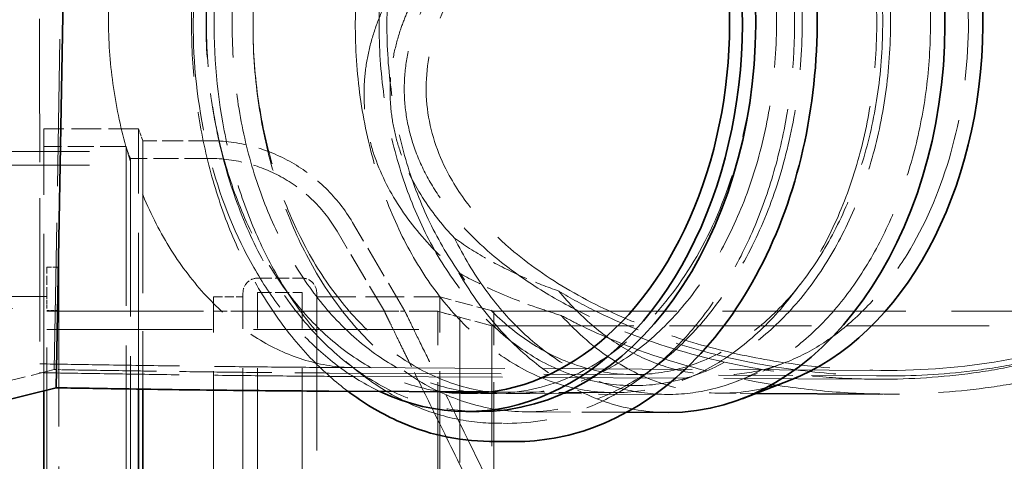
# Model space of a CAD drawing. Units: millimetres. Extents: x -24306 to -2839, y 2988 to 14236.
# Drawn here: x -13383 to -12715, y 12785 to 13084 of the extents above; entities that cross this region are included whole.
import ezdxf

# ---------------------------------------------------------------- set-up
doc = ezdxf.new("R2010")
doc.units = ezdxf.units.MM
doc.header["$LTSCALE"] = 50
doc.linetypes.add('DASHED', pattern=[0.2068, 0.1655, -0.0413])
doc.layers.add('Hidden (ISO)', color=1, linetype='DASHED', lineweight=18, true_color=0xff0000)
doc.layers.add('Visible (ISO)', color=7, linetype='Continuous', lineweight=35)

msp = doc.modelspace()

# ---------------------------------------------------------------- linework, layer by layer
at = {"layer": 'Hidden (ISO)', "ltscale": 12.036695}
msp.add_line((-13359.386, 12846.729), (-13351.089, 13322.057), dxfattribs=at)
at = {"layer": 'Hidden (ISO)', "ltscale": 12.866499}
msp.add_line((-13366.41, 12832.302), (-13366.41, 13009.962), dxfattribs=at)
at = {"layer": 'Hidden (ISO)', "ltscale": 2.441285}
msp.add_line((-13302.291, 13009.962), (-13366.41, 13009.962), dxfattribs=at)
at = {"layer": 'Hidden (ISO)', "ltscale": 12.822142}
msp.add_line((-13302.291, 12833.494), (-13302.291, 13009.962), dxfattribs=at)
at = {"layer": 'Hidden (ISO)', "ltscale": 0.324053}
for p, q in [((-13299.379, 13001.962), (-13302.291, 13009.962)), ((-13307.781, 12989.962), (-13310.693, 12997.962))]:
    msp.add_line(p, q, dxfattribs=at)
at = {"layer": 'Hidden (ISO)', "ltscale": 2.121356}
msp.add_line((-13310.693, 12997.962), (-13366.41, 12997.962), dxfattribs=at)
at = {"layer": 'Hidden (ISO)', "ltscale": 13.048374}
msp.add_line((-13310.693, 12997.962), (-13310.693, 10592.962), dxfattribs=at)
at = {"layer": 'Hidden (ISO)', "ltscale": 12.482222}
msp.add_line((-13299.379, 13001.962), (-13299.379, 12833.451), dxfattribs=at)
at = {"layer": 'Hidden (ISO)', "ltscale": 1.724204}
msp.add_line((-13254.092, 13001.962), (-13299.379, 13001.962), dxfattribs=at)
at = {"layer": 'Hidden (ISO)', "ltscale": 13.001851}
msp.add_line((-21568.761, 12993.762), (-13369.223, 12850.638), dxfattribs=at)
at = {"layer": 'Hidden (ISO)', "ltscale": 12.01368}
for p, q in [((-13931.8, 12994.662), (-13310.693, 12994.662)), ((-13931.8, 12985.462), (-13310.693, 12985.462))]:
    msp.add_line(p, q, dxfattribs=at)
at = {"layer": 'Hidden (ISO)', "ltscale": 13.001769}
msp.add_line((-21568.814, 12987.762), (-13369.327, 12844.639), dxfattribs=at)
at = {"layer": 'Hidden (ISO)', "ltscale": 12.961565}
msp.add_line((-13307.781, 12989.962), (-13307.781, 10600.962), dxfattribs=at)
at = {"layer": 'Hidden (ISO)', "ltscale": 2.044133}
msp.add_line((-13254.092, 12989.962), (-13307.781, 12989.962), dxfattribs=at)
at = {"layer": 'Hidden (ISO)', "ltscale": 2.667512}
msp.add_line((-13121.607, 12886.262), (-13157.195, 12946.611), dxfattribs=at)
at = {"layer": 'Hidden (ISO)', "ltscale": 2.398078}
msp.add_line((-13135.538, 12886.262), (-13167.532, 12940.516), dxfattribs=at)
at = {"layer": 'Hidden (ISO)', "ltscale": 12.246938}
msp.add_line((-13744.3, 12916.262), (-13364.4, 12916.262), dxfattribs=at)
at = {"layer": 'Hidden (ISO)', "ltscale": 0.484352}
msp.add_line((-13356.3, 12916.262), (-13364.4, 12916.262), dxfattribs=at)
at = {"layer": 'Hidden (ISO)', "ltscale": 0.76141}
msp.add_line((-13364.3, 12896.262), (-13364.3, 12916.262), dxfattribs=at)
at = {"layer": 'Hidden (ISO)', "ltscale": 13.076817}
msp.add_line((-13356.3, 12916.262), (-13356.3, 11023.262), dxfattribs=at)
at = {"layer": 'Hidden (ISO)', "ltscale": 1.142165}
msp.add_line((-13221.41, 12908.762), (-13191.41, 12908.762), dxfattribs=at)
at = {"layer": 'Hidden (ISO)', "ltscale": 12.912736}
for p, q in [((-13231.41, 12473.762), (-13231.41, 12898.762)), ((-13181.41, 12898.762), (-13181.41, 12473.762))]:
    msp.add_line(p, q, dxfattribs=at)
at = {"layer": 'Hidden (ISO)', "ltscale": 12.924889}
for p, q in [((-13221.61, 12473.562), (-13221.61, 12898.962)), ((-13191.21, 12473.562), (-13191.21, 12898.962))]:
    msp.add_line(p, q, dxfattribs=at)
at = {"layer": 'Hidden (ISO)', "ltscale": 1.157396}
msp.add_line((-13221.61, 12898.962), (-13191.21, 12898.962), dxfattribs=at)
at = {"layer": 'Hidden (ISO)', "ltscale": 11.279819}
for p, q in [((-13364.3, 12896.262), (-13714.2, 12896.262)), ((-13714.2, 12888.262), (-13364.3, 12888.262))]:
    msp.add_line(p, q, dxfattribs=at)
at = {"layer": 'Hidden (ISO)', "ltscale": 0.304504}
for p, q in [((-13364.3, 12888.262), (-13364.3, 12896.262)), ((-13356.3, 12886.762), (-13364.3, 12886.762))]:
    msp.add_line(p, q, dxfattribs=at)
at = {"layer": 'Hidden (ISO)', "ltscale": 12.748668}
for p, q in [((-13251.41, 12476.462), (-13251.41, 12896.062)), ((-13098.01, 12476.462), (-13098.01, 12896.062))]:
    msp.add_line(p, q, dxfattribs=at)
at = {"layer": 'Hidden (ISO)', "ltscale": 0.742372}
msp.add_line((-13251.41, 12896.062), (-13231.91, 12896.062), dxfattribs=at)
at = {"layer": 'Hidden (ISO)', "ltscale": 3.15636}
msp.add_line((-13180.91, 12896.062), (-13098.01, 12896.062), dxfattribs=at)
at = {"layer": 'Hidden (ISO)', "ltscale": 1.442623}
for p, q in [((-13061.41, 12886.255), (-13098.01, 12896.062)), ((-13062.7, 12876.455), (-13099.3, 12886.262))]:
    msp.add_line(p, q, dxfattribs=at)
at = {"layer": 'Hidden (ISO)', "ltscale": 12.883393}
msp.add_line((-13364.3, 11023.262), (-13364.3, 12888.262), dxfattribs=at)
at = {"layer": 'Hidden (ISO)', "ltscale": 12.814313}
msp.add_line((-13364.3, 12886.262), (-13099.3, 12886.262), dxfattribs=at)
at = {"layer": 'Hidden (ISO)', "ltscale": 1.13455}
msp.add_line((-13251.41, 12886.262), (-13221.61, 12886.262), dxfattribs=at)
at = {"layer": 'Hidden (ISO)', "ltscale": 3.499413}
msp.add_line((-13191.21, 12886.262), (-13099.3, 12886.262), dxfattribs=at)
at = {"layer": 'Hidden (ISO)', "ltscale": 0.530332}
msp.add_line((-13135.538, 12886.262), (-13121.607, 12886.262), dxfattribs=at)
at = {"layer": 'Hidden (ISO)', "ltscale": 12.153163}
msp.add_line((-13099.3, 12486.262), (-13099.3, 12886.262), dxfattribs=at)
msp.add_line((-13099.3, 12486.262), (-13099.3, 12886.262), dxfattribs=at)
at = {"layer": 'Hidden (ISO)', "ltscale": 0.59118}
msp.add_line((-13084.3, 12882.242), (-13099.3, 12886.262), dxfattribs=at)
at = {"layer": 'Hidden (ISO)', "ltscale": 12.152741}
msp.add_line((-13061.41, 12486.269), (-13061.41, 12886.255), dxfattribs=at)
at = {"layer": 'Hidden (ISO)', "ltscale": 15.00354}
msp.add_line((-13061.41, 12886.255), (-12596, 12886.255), dxfattribs=at)
at = {"layer": 'Hidden (ISO)', "ltscale": 11.908931}
msp.add_line((-13084.3, 12882.242), (-13084.3, 12490.281), dxfattribs=at)
at = {"layer": 'Hidden (ISO)', "ltscale": 13.539652}
msp.add_line((-13364.3, 12873.962), (-13084.3, 12873.962), dxfattribs=at)
at = {"layer": 'Hidden (ISO)', "ltscale": 14.446546}
msp.add_line((-13062.7, 12496.069), (-13062.7, 12876.455), dxfattribs=at)
at = {"layer": 'Hidden (ISO)', "ltscale": 11.646519}
msp.add_line((-13062.7, 12876.455), (-12581, 12876.455), dxfattribs=at)
at = {"layer": 'Hidden (ISO)', "ltscale": 1.956496}
for p, q in [((-12863.854, 12851.48), (-12896.501, 12838.835)), ((-13359.386, 12846.729), (-13409.247, 12834.298))]:
    msp.add_line(p, q, dxfattribs=at)
at = {"layer": 'Hidden (ISO)', "ltscale": 0.251934}
msp.add_line((-13359.386, 12846.729), (-13352.768, 12846.614), dxfattribs=at)
at = {"layer": 'Hidden (ISO)', "ltscale": 14.093163}
msp.add_line((-13173.086, 12844.394), (-12966.99, 12843.325), dxfattribs=at)
at = {"layer": 'Hidden (ISO)'}
msp.add_line((-13155.46, 12848.039), (-13155.46, 12848.039), dxfattribs=at)
at = {"layer": 'Hidden (ISO)', "ltscale": 12.274596}
msp.add_line((-13155.46, 12848.039), (-12796.456, 12846.178), dxfattribs=at)
at = {"layer": 'Hidden (ISO)', "ltscale": 0.709436}
msp.add_line((-12920.54, 12844.57), (-12932.379, 12839.985), dxfattribs=at)
at = {"layer": 'Hidden (ISO)', "ltscale": 12.093926}
msp.add_line((-13155.49, 12842.039), (-12801.77, 12840.205), dxfattribs=at)
at = {"layer": 'Hidden (ISO)', "ltscale": 6.080121}
msp.add_line((-12908.925, 12843.024), (-12796.001, 12842.439), dxfattribs=at)
at = {"layer": 'Hidden (ISO)', "ltscale": 0.951788}
msp.add_line((-13080.265, 12830.613), (-13062.586, 12830.521), dxfattribs=at)
at = {"layer": 'Hidden (ISO)', "ltscale": 4.557861}
msp.add_line((-13064.434, 12831.53), (-12979.782, 12831.092), dxfattribs=at)
at = {"layer": 'Hidden (ISO)', "ltscale": 5.618419}
msp.add_line((-13048.443, 12830.448), (-12944.094, 12829.907), dxfattribs=at)
at = {"layer": 'Hidden (ISO)', "ltscale": 1.29854}
msp.add_line((-12907.844, 12830.719), (-12883.725, 12830.594), dxfattribs=at)
at = {"layer": 'Hidden (ISO)', "ltscale": 0.327123}
msp.add_line((-12800.378, 12830.161), (-12794.301, 12830.13), dxfattribs=at)
at = {"layer": 'Hidden (ISO)', "ltscale": 3.688036}
msp.add_line((-13039.809, 12818.103), (-12971.312, 12817.747), dxfattribs=at)
at = {"layer": 'Hidden (ISO)', "ltscale": 0.380655}
msp.add_line((-13059.155, 12810.303), (-13052.084, 12810.266), dxfattribs=at)
at = {"layer": 'Hidden (ISO)', "ltscale": 4.445734}
msp.add_arc((-13254.092, 12889.472), 112.49, 30.527581, 90, dxfattribs=at)
at = {"layer": 'Hidden (ISO)', "ltscale": 3.97147}
msp.add_arc((-13254.092, 12889.472), 100.49, 30.527581, 90, dxfattribs=at)
at = {"layer": 'Hidden (ISO)', "ltscale": 0.597989}
for centre, start, end in [((-13221.41, 12898.762), 90, 180), ((-13191.41, 12898.762), 0, 90)]:
    msp.add_arc(centre, 10, start, end, dxfattribs=at)
at = {"layer": 'Hidden (ISO)', "ltscale": 0.029804}
for centre, start, end in [((-13231.91, 12896.562), 270, 0), ((-13180.91, 12896.562), 180, 270)]:
    msp.add_arc(centre, 0.5, start, end, dxfattribs=at)
at = {"layer": 'Hidden (ISO)', "ltscale": 13.333033}
msp.add_ellipse((-13069.983, 13081.563), major_axis=(-1.365, -263.296), ratio=0.7070536, start_param=3.1415927, end_param=6.2831853, dxfattribs=at)
msp.add_ellipse((-13038.444, 13081.399), major_axis=(1.365, 263.296), ratio=0.7070536, dxfattribs=at)
at = {"layer": 'Hidden (ISO)', "ltscale": 13.680712}
msp.add_ellipse((-12942.793, 13080.903), major_axis=(1.301, 250.997), ratio=0.7070536, start_param=2.1900009, end_param=7.8257999, dxfattribs=at)
at = {"layer": 'Hidden (ISO)', "ltscale": 12.748384}
msp.add_ellipse((-13078.964, 13081.609), major_axis=(-1.365, -263.296), ratio=0.7070536, start_param=3.460791, end_param=5.9639869, dxfattribs=at)
at = {"layer": 'Hidden (ISO)', "ltscale": 11.987656}
for centre in [(-13078.964, 13081.609), (-13061.285, 13081.518)]:
    msp.add_ellipse(centre, major_axis=(-1.301, -250.997), ratio=0.7070536, start_param=3.2308867, end_param=6.1938913, dxfattribs=at)
at = {"layer": 'Hidden (ISO)', "ltscale": 12.710183}
msp.add_ellipse((-13047.142, 13081.444), major_axis=(1.301, 250.997), ratio=0.7070536, dxfattribs=at)
at = {"layer": 'Hidden (ISO)', "ltscale": 12.659545}
msp.add_ellipse((-12978.486, 13081.088), major_axis=(1.296, 249.997), ratio=0.7070536, dxfattribs=at)
at = {"layer": 'Hidden (ISO)', "ltscale": 13.113377}
msp.add_ellipse((-13061.285, 13081.518), major_axis=(1.301, 250.997), ratio=0.7070536, start_param=3.0917637, end_param=6.3330142, dxfattribs=at)
at = {"layer": 'Hidden (ISO)', "ltscale": 13.543978}
msp.add_ellipse((-12965.757, 13081.022), major_axis=(-1.271, -245.174), ratio=0.7070536, dxfattribs=at)
at = {"layer": 'Hidden (ISO)', "ltscale": 13.13094}
msp.add_ellipse((-12965.757, 13081.022), major_axis=(-1.232, -237.697), ratio=0.7070536, dxfattribs=at)
at = {"layer": 'Hidden (ISO)', "ltscale": 13.237731}
msp.add_ellipse((-12907.693, 13080.721), major_axis=(1.232, 237.697), ratio=0.7070536, start_param=2.4382495, end_param=7.6208464, dxfattribs=at)
at = {"layer": 'Hidden (ISO)', "ltscale": 11.110342}
msp.add_ellipse((-12941.648, 13080.897), major_axis=(-1.365, -263.296), ratio=0.7070536, start_param=5.4105614, end_param=6.2831853, dxfattribs=at)
at = {"layer": 'Hidden (ISO)', "ltscale": 11.232059}
msp.add_ellipse((-12906.547, 13080.715), major_axis=(-1.296, -249.997), ratio=0.7070536, start_param=5.6252912, end_param=6.5544072, dxfattribs=at)
at = {"layer": 'Hidden (ISO)', "ltscale": 0.002113}
msp.add_ellipse((-13157.208, 13082.015), major_axis=(4.678, -239.954), ratio=0.7068832, start_param=6.2657406, end_param=6.2659828, dxfattribs=at)
at = {"layer": 'Hidden (ISO)', "ltscale": 13.691833}
for points, knots in [([(-13059.155, 12810.303), (-13079.612, 12810.409), (-13100.034, 12815.107), (-13138.844, 12833.192), (-13157.207, 12846.643), (-13190.106, 12881.017), (-13204.595, 12902.02), (-13228.148, 12949.414), (-13237.187, 12975.821), (-13248.884, 13031.316), (-13251.537, 13060.397), (-13250.197, 13118.297), (-13246.205, 13147.106), (-13231.958, 13201.563), (-13221.705, 13227.201), (-13195.929, 13272.697), (-13180.412, 13292.552), (-13145.672, 13324.357), (-13126.468, 13336.339), (-13090.068, 13349.762), (-13073.2, 13352.783), (-13056.343, 13352.696)], [4.0516104, 4.0516104, 4.0516104, 4.0516104, 4.3658692, 4.3658692, 4.682933, 4.682933, 5.0036554, 5.0036554, 5.3256613, 5.3256613, 5.6477959, 5.6477959, 5.9699004, 5.9699004, 6.2920392, 6.2920392, 6.6139589, 6.6139589, 6.9342498, 6.9342498, 7.1932031, 7.1932031, 7.1932031, 7.1932031]), ([(-13049.271, 13352.659), (-13028.815, 13352.553), (-13008.392, 13347.855), (-12969.582, 13329.77), (-12951.219, 13316.319), (-12918.321, 13281.944), (-12903.832, 13260.941), (-12880.279, 13213.547), (-12871.24, 13187.141), (-12859.543, 13131.646), (-12856.889, 13102.565), (-12858.229, 13044.665), (-12862.222, 13015.855), (-12876.469, 12961.399), (-12886.721, 12935.761), (-12912.498, 12890.265), (-12928.015, 12870.41), (-12962.755, 12838.605), (-12981.959, 12826.622), (-13018.358, 12813.2), (-13035.227, 12810.179), (-13052.084, 12810.266)], [0.9100178, 0.9100178, 0.9100178, 0.9100178, 1.2242766, 1.2242766, 1.5413404, 1.5413404, 1.8620627, 1.8620627, 2.1840686, 2.1840686, 2.5062032, 2.5062032, 2.8283077, 2.8283077, 3.1504466, 3.1504466, 3.4723662, 3.4723662, 3.7926572, 3.7926572, 4.0516104, 4.0516104, 4.0516104, 4.0516104])]:
    msp.add_open_spline(points, degree=3, knots=knots, dxfattribs=at)
at = {"layer": 'Hidden (ISO)', "ltscale": 11.816809}
msp.add_open_spline([(-13160.306, 12832.028), (-13168.616, 12838.286), (-13176.587, 12845.34), (-13201.655, 12871.108), (-13216.953, 12892.973), (-13241.894, 12942.389), (-13251.488, 12969.981), (-13263.962, 13027.999), (-13266.834, 13058.418), (-13265.582, 13119.018), (-13261.459, 13149.188), (-13246.595, 13206.273), (-13235.856, 13233.18), (-13208.752, 13280.977), (-13192.396, 13301.872), (-13168.705, 13323.46), (-13163.282, 13327.917), (-13157.713, 13332.021)], degree=3, knots=[4.5364361, 4.5364361, 4.5364361, 4.5364361, 4.6751698, 4.6751698, 4.9963687, 4.9963687, 5.3201823, 5.3201823, 5.6442937, 5.6442937, 5.9683519, 5.9683519, 6.2924681, 6.2924681, 6.6161275, 6.6161275, 6.7083774, 6.7083774, 6.7083774, 6.7083774], dxfattribs=at)
at = {"layer": 'Hidden (ISO)', "ltscale": 12.780868}
msp.add_open_spline([(-13015.654, 12883.458), (-13011.544, 12881.243), (-13007.377, 12879.101), (-12990.286, 12870.709), (-12976.928, 12865.045), (-12935.776, 12849.95), (-12906.987, 12842.453), (-12863.524, 12835.01), (-12848.989, 12833.164), (-12820.122, 12830.72), (-12805.789, 12830.123), (-12771.203, 12830.123), (-12749.804, 12831.401), (-12717.472, 12835.705), (-12706.655, 12837.535), (-12685.12, 12842.024), (-12674.402, 12844.683), (-12653.24, 12850.841), (-12642.788, 12854.341), (-12622.311, 12862.158), (-12612.285, 12866.475), (-12592.809, 12875.86), (-12583.358, 12880.928), (-12565.16, 12891.709), (-12556.412, 12897.421), (-12540.703, 12908.639), (-12533.387, 12914.281), (-12519.033, 12926.28), (-12511.996, 12932.637), (-12498.35, 12945.986), (-12491.741, 12952.979), (-12479.072, 12967.492), (-12473.012, 12975.011), (-12461.532, 12990.441), (-12456.107, 12998.359), (-12445.952, 13014.446), (-12441.222, 13022.617), (-12432.495, 13039.047), (-12428.496, 13047.309), (-12421.242, 13063.754), (-12417.987, 13071.939), (-12412.384, 13087.569), (-12409.894, 13095.304), (-12405.461, 13110.946), (-12403.516, 13118.854), (-12400.243, 13134.688), (-12398.914, 13142.615), (-12396.924, 13158.341), (-12396.262, 13166.14), (-12395.334, 13189.143), (-12396.124, 13203.962), (-12400.751, 13231.681), (-12404.584, 13244.582), (-12412.535, 13261.519), (-12415.512, 13266.863), (-12422.52, 13277.182), (-12426.553, 13282.158), (-12435.638, 13291.414), (-12440.699, 13295.698), (-12451.636, 13303.374), (-12457.515, 13306.765), (-12467.21, 13311.427), (-12471.039, 13313.068), (-12479.056, 13316.11), (-12483.243, 13317.511), (-12496.252, 13321.326), (-12505.527, 13323.348), (-12524.635, 13326.399), (-12534.481, 13327.435), (-12554.041, 13328.725), (-12563.754, 13328.983), (-12587.696, 13328.983), (-12602.456, 13328.353), (-12632.122, 13326.158), (-12647.027, 13324.587), (-12676.902, 13320.666), (-12691.868, 13318.313), (-12721.743, 13312.915), (-12736.651, 13309.868), (-12781.082, 13299.775), (-12810.283, 13291.779), (-12866.484, 13273.646), (-12893.48, 13263.5), (-12939.991, 13243.244), (-12961.791, 13232.602), (-13004.149, 13208.475), (-13024.711, 13194.996), (-13052.977, 13172.529), (-13061.955, 13164.677), (-13072.292, 13154.53), (-13074.197, 13152.609), (-13076.07, 13150.666)], degree=3, knots=[11.2889972, 11.2889972, 11.2889972, 11.2889972, 12.6735971, 12.6735971, 16.8981295, 16.8981295, 25.3471943, 25.3471943, 29.5717266, 29.5717266, 33.796259, 33.796259, 39.9476718, 39.9476718, 43.0233782, 43.0233782, 46.0990846, 46.0990846, 49.174791, 49.174791, 52.2504974, 52.2504974, 55.3262038, 55.3262038, 58.4019102, 58.4019102, 61.1175076, 61.1175076, 63.8331051, 63.8331051, 66.5487025, 66.5487025, 69.2643, 69.2643, 71.9798975, 71.9798975, 74.6954949, 74.6954949, 77.4110924, 77.4110924, 80.1266898, 80.1266898, 82.676153, 82.676153, 85.2256162, 85.2256162, 87.7750795, 87.7750795, 90.3245427, 90.3245427, 95.4234691, 95.4234691, 100.5223955, 100.5223955, 102.8496539, 102.8496539, 105.1769124, 105.1769124, 107.5041708, 107.5041708, 109.8314293, 109.8314293, 111.2232381, 111.2232381, 112.6150468, 112.6150468, 115.3986643, 115.3986643, 118.1822818, 118.1822818, 120.9658993, 120.9658993, 125.3649983, 125.3649983, 129.7640973, 129.7640973, 134.1631963, 134.1631963, 138.5622952, 138.5622952, 147.3604932, 147.3604932, 156.1586912, 156.1586912, 163.6115538, 163.6115538, 171.0644164, 171.0644164, 174.7908477, 174.7908477, 175.6495681, 175.6495681, 175.6495681, 175.6495681], dxfattribs=at)
at = {"layer": 'Hidden (ISO)', "ltscale": 12.654569}
msp.add_open_spline([(-12799.28, 12840.199), (-12810.636, 12840.199), (-12822.224, 12840.603), (-12845.656, 12842.28), (-12857.5, 12843.552), (-12893.109, 12848.716), (-12916.951, 12853.961), (-12963.237, 12868.139), (-12985.678, 12877.058), (-13017.131, 12893.278), (-13027.246, 12899.158), (-13046.53, 12911.923), (-13055.7, 12918.807), (-13069.804, 12931.05), (-13075.366, 12936.333), (-13086.002, 12947.718), (-13091.075, 12953.821), (-13100.27, 12966.616), (-13104.394, 12973.316), (-13111.375, 12986.981), (-13114.229, 12993.948), (-13118.362, 13007.048), (-13119.902, 13013.639), (-13121.83, 13027.15), (-13122.216, 13034.07), (-13121.79, 13047.803), (-13120.978, 13054.626), (-13118.365, 13067.783), (-13116.565, 13074.118), (-13111.193, 13089.305), (-13107.016, 13098.126), (-13097.275, 13115.03), (-13091.707, 13123.112), (-13079.46, 13138.625), (-13072.781, 13146.054), (-13058.55, 13160.3), (-13050.996, 13167.118), (-13011.568, 13199.737), (-12974.798, 13221.075), (-12914.976, 13249.675), (-12888.44, 13260.513), (-12833.034, 13279.83), (-12804.168, 13288.317), (-12760.165, 13299.003), (-12745.386, 13302.222), (-12715.752, 13307.915), (-12700.896, 13310.391), (-12671.232, 13314.504), (-12656.428, 13316.144), (-12626.969, 13318.427), (-12612.315, 13319.075), (-12588.659, 13319.075), (-12579.118, 13318.816), (-12559.867, 13317.53), (-12550.156, 13316.502), (-12531.234, 13313.487), (-12522.011, 13311.494), (-12504.66, 13306.493), (-12496.533, 13303.481), (-12483.241, 13297.291), (-12477.423, 13294.081), (-12466.477, 13286.809), (-12461.349, 13282.745), (-12452.047, 13273.949), (-12447.867, 13269.212), (-12440.536, 13259.371), (-12437.383, 13254.268), (-12428.835, 13237.985), (-12424.593, 13225.555), (-12419.206, 13198.873), (-12418.062, 13184.621), (-12418.634, 13155.164), (-12420.354, 13139.943), (-12424.8, 13117.191), (-12426.591, 13109.621), (-12430.716, 13094.657), (-12433.051, 13087.263), (-12438.254, 13072.553), (-12441.24, 13064.962), (-12447.897, 13049.71), (-12451.568, 13042.049), (-12459.584, 13026.806), (-12463.928, 13019.225), (-12473.251, 13004.285), (-12478.231, 12996.927), (-12488.763, 12982.568), (-12494.319, 12975.562), (-12505.927, 12962.018), (-12511.979, 12955.479), (-12524.466, 12942.966), (-12530.902, 12936.993), (-12544.02, 12925.683), (-12550.703, 12920.348), (-12565.636, 12909.259), (-12574.257, 12903.415), (-12592.218, 12892.379), (-12601.56, 12887.188), (-12620.832, 12877.57), (-12630.765, 12873.144), (-12651.071, 12865.123), (-12661.444, 12861.529), (-12682.465, 12855.202), (-12693.119, 12852.467), (-12714.54, 12847.846), (-12725.306, 12845.961), (-12757.503, 12841.522), (-12778.832, 12840.199), (-12799.28, 12840.199)], degree=3, knots=[0, 0, 0, 0, 3.4068496, 3.4068496, 6.8136991, 6.8136991, 13.6273982, 13.6273982, 20.4410973, 20.4410973, 23.8479469, 23.8479469, 27.2547964, 27.2547964, 29.4525577, 29.4525577, 31.650319, 31.650319, 33.8480804, 33.8480804, 36.0458417, 36.0458417, 38.0330997, 38.0330997, 40.0203577, 40.0203577, 42.0076158, 42.0076158, 43.9948738, 43.9948738, 47.1094264, 47.1094264, 50.223979, 50.223979, 53.3385316, 53.3385316, 56.4530843, 56.4530843, 68.9112947, 68.9112947, 77.6378791, 77.6378791, 86.3644636, 86.3644636, 90.7277558, 90.7277558, 95.0910481, 95.0910481, 99.4543403, 99.4543403, 103.8176325, 103.8176325, 106.5512226, 106.5512226, 109.2848126, 109.2848126, 112.0184027, 112.0184027, 114.7519927, 114.7519927, 116.9526982, 116.9526982, 119.1534036, 119.1534036, 121.354109, 121.354109, 123.5548145, 123.5548145, 128.4121035, 128.4121035, 133.2693925, 133.2693925, 138.1266816, 138.1266816, 140.5553261, 140.5553261, 142.9839706, 142.9839706, 145.496965, 145.496965, 148.0099595, 148.0099595, 150.5229539, 150.5229539, 153.0359483, 153.0359483, 155.5489428, 155.5489428, 158.0619372, 158.0619372, 160.5749316, 160.5749316, 163.0879261, 163.0879261, 166.1551405, 166.1551405, 169.222355, 169.222355, 172.2895695, 172.2895695, 175.3567839, 175.3567839, 178.4239984, 178.4239984, 181.4912129, 181.4912129, 187.6256418, 187.6256418, 187.6256418, 187.6256418], dxfattribs=at)
at = {"layer": 'Hidden (ISO)', "ltscale": 11.849375}
msp.add_open_spline([(-13158.117, 13315.983), (-13179.131, 13316.243), (-13199.939, 13310.84), (-13239.39, 13289.007), (-13257.586, 13272.516), (-13288.383, 13230.513), (-13300.69, 13205.402), (-13313.61, 13163.209), (-13316.967, 13148.211), (-13321.483, 13117.443), (-13322.63, 13101.753), (-13322.652, 13085.351), (-13322.651, 13084.707), (-13322.648, 13084.062)], degree=3, knots=[0.2218432, 0.2218432, 0.2218432, 0.2218432, 9.1410179, 9.1410179, 18.2817171, 18.2817171, 27.4222754, 27.4222754, 32.1507674, 32.1507674, 36.8791354, 36.8791354, 37.0726438, 37.0726438, 37.0726438, 37.0726438], dxfattribs=at)
at = {"layer": 'Hidden (ISO)', "ltscale": 13.225199}
msp.add_open_spline([(-12438.781, 13077.101), (-12449.791, 13047.276), (-12465.442, 13018.126), (-12508.994, 12959.635), (-12537.785, 12932.119), (-12589.544, 12897.638), (-12608.991, 12887.172), (-12651.349, 12869.087), (-12674.223, 12861.816), (-12723.576, 12850.795), (-12750.1, 12847.481), (-12806.2, 12845.4), (-12835.998, 12847.115), (-12898.134, 12856.545), (-12931.043, 12865.053), (-12995.867, 12890.74), (-13026.002, 12908.081), (-13066.982, 12943.221), (-13082.074, 12960.439), (-13099.765, 12993.94), (-13104.567, 13008.472), (-13108.282, 13039.318), (-13106.93, 13054.728), (-13098.351, 13086.314), (-13090.641, 13101.863), (-13066.641, 13137.648), (-13047.574, 13156.796), (-12990.023, 13203.462), (-12944.505, 13228.051), (-12863.226, 13262.38), (-12824.748, 13275.265), (-12732.208, 13299.734), (-12674.023, 13309.865), (-12606.169, 13313.152), (-12591.028, 13313.313), (-12560.442, 13311.909), (-12544.871, 13310.277), (-12511.535, 13303.539), (-12494.823, 13297.913), (-12464.741, 13280.867), (-12452.647, 13269.759), (-12435.658, 13245.218), (-12430.07, 13232.578), (-12421.875, 13202.618), (-12420.09, 13184.84), (-12421.004, 13151.91), (-12422.798, 13137.024), (-12428.964, 13107.015), (-12433.28, 13092), (-12438.781, 13077.101)], degree=3, knots=[0, 0, 0, 0, 10.0575465, 10.0575465, 21.823368, 21.823368, 28.2539528, 28.2539528, 35.1592159, 35.1592159, 42.7424503, 42.7424503, 51.0793122, 51.0793122, 60.4088738, 60.4088738, 70.5619307, 70.5619307, 77.7665372, 77.7665372, 82.7435142, 82.7435142, 87.8446464, 87.8446464, 93.5041443, 93.5041443, 102.0760846, 102.0760846, 117.7970469, 117.7970469, 130.2379885, 130.2379885, 147.5525608, 147.5525608, 152.3925218, 152.3925218, 157.4219244, 157.4219244, 163.5653242, 163.5653242, 169.9810389, 169.9810389, 175.4229157, 175.4229157, 181.9795259, 181.9795259, 187.0743689, 187.0743689, 192.098671, 192.098671, 192.098671, 192.098671], dxfattribs=at)
at = {"layer": 'Hidden (ISO)', "ltscale": 13.337282}
msp.add_open_spline([(-13070.926, 13136.484), (-13070.552, 13136.922), (-13070.178, 13137.359), (-13062.541, 13146.196), (-13054.616, 13154.222), (-13012.363, 13192.604), (-12970.442, 13217.459), (-12905.413, 13248.302), (-12879.072, 13258.983), (-12824.087, 13278.025), (-12795.448, 13286.394), (-12751.798, 13296.936), (-12737.139, 13300.113), (-12707.747, 13305.734), (-12693.014, 13308.179), (-12663.594, 13312.246), (-12648.911, 13313.869), (-12619.689, 13316.131), (-12605.15, 13316.775), (-12581.722, 13316.775), (-12572.306, 13316.52), (-12553.312, 13315.254), (-12543.735, 13314.24), (-12525.085, 13311.267), (-12516.001, 13309.301), (-12498.929, 13304.363), (-12490.941, 13301.389), (-12477.862, 13295.261), (-12472.132, 13292.073), (-12461.375, 13284.853), (-12456.347, 13280.82), (-12447.247, 13272.093), (-12443.168, 13267.396), (-12436.031, 13257.641), (-12432.971, 13252.584), (-12424.691, 13236.45), (-12420.616, 13224.135), (-12415.519, 13197.705), (-12414.499, 13183.589), (-12415.271, 13154.413), (-12417.069, 13139.339), (-12421.6, 13116.804), (-12423.414, 13109.306), (-12427.577, 13094.485), (-12429.926, 13087.161), (-12435.255, 13072.297), (-12438.375, 13064.483), (-12445.343, 13048.797), (-12449.19, 13040.924), (-12457.594, 13025.276), (-12462.152, 13017.501), (-12471.938, 13002.202), (-12477.168, 12994.677), (-12488.232, 12980.019), (-12494.071, 12972.88), (-12506.272, 12959.107), (-12512.635, 12952.473), (-12525.763, 12939.812), (-12532.53, 12933.784), (-12546.322, 12922.409), (-12553.347, 12917.062), (-12568.421, 12906.429), (-12576.811, 12901.014), (-12594.258, 12890.789), (-12603.314, 12885.98), (-12621.969, 12877.069), (-12631.568, 12872.967), (-12651.167, 12865.535), (-12661.167, 12862.205), (-12681.411, 12856.341), (-12691.66, 12853.805), (-12712.25, 12849.522), (-12722.59, 12847.774), (-12753.494, 12843.66), (-12773.941, 12842.433), (-12809.704, 12842.433), (-12826.607, 12843.269), (-12860.908, 12846.86), (-12878.305, 12849.612), (-12912.648, 12857.043), (-12929.598, 12861.721), (-12962.154, 12872.829), (-12977.759, 12879.259), (-13000.546, 12890.441), (-13008.985, 12894.98), (-13017.332, 12899.997)], degree=3, knots=[10.5799107, 10.5799107, 10.5799107, 10.5799107, 10.7661171, 10.7661171, 14.3548228, 14.3548228, 28.7096455, 28.7096455, 37.370769, 37.370769, 46.0318925, 46.0318925, 50.3624542, 50.3624542, 54.6930159, 54.6930159, 59.0235777, 59.0235777, 63.3541394, 63.3541394, 66.0520868, 66.0520868, 68.7500341, 68.7500341, 71.4479815, 71.4479815, 74.1459288, 74.1459288, 76.3302017, 76.3302017, 78.5144746, 78.5144746, 80.6987475, 80.6987475, 82.8830204, 82.8830204, 87.707298, 87.707298, 92.5315755, 92.5315755, 97.3558531, 97.3558531, 99.7679919, 99.7679919, 102.1801307, 102.1801307, 104.7751623, 104.7751623, 107.3701938, 107.3701938, 109.9652254, 109.9652254, 112.560257, 112.560257, 115.1552886, 115.1552886, 117.7503201, 117.7503201, 120.3453517, 120.3453517, 122.9403833, 122.9403833, 125.8795169, 125.8795169, 128.8186504, 128.8186504, 131.757784, 131.757784, 134.6969176, 134.6969176, 137.6360512, 137.6360512, 140.5751848, 140.5751848, 146.4534519, 146.4534519, 151.3040792, 151.3040792, 156.1547064, 156.1547064, 161.0053336, 161.0053336, 165.8559608, 165.8559608, 168.6217614, 168.6217614, 168.6217614, 168.6217614], dxfattribs=at)
at = {"layer": 'Hidden (ISO)', "ltscale": 11.034763}
msp.add_open_spline([(-13126.574, 13110.321), (-13129.386, 13105.622), (-13132.036, 13100.745), (-13136.996, 13090.447), (-13139.284, 13085.011), (-13143.224, 13073.886), (-13144.876, 13068.198), (-13147.441, 13056.664), (-13148.356, 13050.807), (-13149.38, 13039.024), (-13149.489, 13033.098), (-13148.881, 13021.302), (-13148.164, 13015.43), (-13145.943, 13003.858), (-13144.438, 12998.159), (-13138.518, 12980.393), (-13132.652, 12968.542), (-13118.002, 12946.095), (-13109.223, 12935.495), (-13094.891, 12921.08), (-13090.09, 12916.64), (-13085.131, 12912.385)], degree=3, knots=[32.9264904, 32.9264904, 32.9264904, 32.9264904, 34.6228535, 34.6228535, 36.4018798, 36.4018798, 38.1809062, 38.1809062, 39.9599325, 39.9599325, 41.7389589, 41.7389589, 43.5179852, 43.5179852, 45.2970116, 45.2970116, 49.2092049, 49.2092049, 53.1213983, 53.1213983, 54.9622352, 54.9622352, 54.9622352, 54.9622352], dxfattribs=at)
at = {"layer": 'Hidden (ISO)', "ltscale": 11.756803}
for points, knots in [([(-13369.327, 13084.639), (-13369.326, 13083.919), (-13369.325, 13083.199), (-13369.285, 13053.151), (-13369.252, 13024.133), (-13369.214, 12968.692), (-13369.208, 12942.943), (-13369.204, 12899.345), (-13369.206, 12881.913), (-13369.212, 12857.744), (-13369.217, 12851.238), (-13369.222, 12850.669), (-13369.222, 12850.662), (-13369.222, 12850.656)], [-0.2159813, -0.2159813, -0.2159813, -0.2159813, 0, 0, 8.7988804, 8.7988804, 17.939826, 17.939826, 27.0808025, 27.0808025, 36.2218591, 36.2218591, 36.3652355, 36.3652355, 36.3652355, 36.3652355]), ([(-13322.648, 13084.062), (-13322.645, 13083.417), (-13322.641, 13082.772), (-13322.327, 13052.46), (-13318.037, 13023.059), (-13301.745, 12967.189), (-13289.691, 12941.353), (-13259.329, 12897.532), (-13241.31, 12879.966), (-13201.621, 12855.497), (-13180.33, 12848.829), (-13158.638, 12848.099), (-13158.484, 12848.094), (-13158.33, 12848.089)], [-36.5168459, -36.5168459, -36.5168459, -36.5168459, -36.3233371, -36.3233371, -27.4222402, -27.4222402, -18.2816768, -18.2816768, -9.1409929, -9.1409929, 0, 0, 0.0653423, 0.0653423, 0.0653423, 0.0653423])]:
    msp.add_open_spline(points, degree=3, knots=knots, dxfattribs=at)
at = {"layer": 'Hidden (ISO)', "ltscale": 6.486034}
msp.add_open_spline([(-13088.068, 12935.977), (-13095.615, 12943.991), (-13102.464, 12952.526), (-13115.309, 12972.071), (-13120.911, 12983.254), (-13126.636, 13000.004), (-13128.11, 13005.39), (-13130.327, 13016.339), (-13131.07, 13021.901), (-13131.786, 13033.085), (-13131.759, 13038.709), (-13130.948, 13049.904), (-13130.164, 13055.475), (-13127.901, 13066.458), (-13126.421, 13071.88), (-13123.304, 13081.159), (-13121.801, 13085.068), (-13120.154, 13088.895)], degree=3, knots=[37.1284108, 37.1284108, 37.1284108, 37.1284108, 40.2510338, 40.2510338, 43.9490116, 43.9490116, 45.6341876, 45.6341876, 47.3193637, 47.3193637, 49.0045397, 49.0045397, 50.6897158, 50.6897158, 52.3748918, 52.3748918, 53.6361969, 53.6361969, 53.6361969, 53.6361969], dxfattribs=at)
at = {"layer": 'Hidden (ISO)', "ltscale": 3.032328}
msp.add_open_spline([(-13088.068, 12935.977), (-13087.834, 12935.807), (-13087.6, 12935.638), (-13080.221, 12930.32), (-13072.668, 12925.566), (-13056.914, 12916.77), (-13048.713, 12912.729), (-13032.797, 12905.755), (-13025.137, 12902.747), (-13017.332, 12899.997)], degree=3, knots=[54.066249, 54.066249, 54.066249, 54.066249, 54.1527226, 54.1527226, 56.7960768, 56.7960768, 59.439431, 59.439431, 61.7752173, 61.7752173, 61.7752173, 61.7752173], dxfattribs=at)
at = {"layer": 'Hidden (ISO)', "ltscale": 2.871149}
msp.add_open_spline([(-13015.654, 12883.458), (-13019.816, 12884.711), (-13023.948, 12886.027), (-13039.848, 12891.38), (-13051.338, 12895.87), (-13070.205, 12904.454), (-13077.79, 12908.271), (-13085.131, 12912.385)], degree=3, knots=[36.9246554, 36.9246554, 36.9246554, 36.9246554, 38.177723, 38.177723, 41.7855926, 41.7855926, 44.3228159, 44.3228159, 44.3228159, 44.3228159], dxfattribs=at)
at = {"layer": 'Hidden (ISO)', "ltscale": 5.075724}
msp.add_open_spline([(-13135.538, 12886.262), (-13135.538, 12886.262), (-13135.38, 12885.932), (-13134.725, 12884.574), (-13134.229, 12883.546), (-13132.897, 12880.786), (-13132.059, 12879.055), (-13130.051, 12874.913), (-13128.88, 12872.503), (-13126.224, 12867.057), (-13124.738, 12864.018), (-13121.48, 12857.383), (-13119.708, 12853.788), (-13116.969, 12848.258), (-13116.1, 12846.507), (-13115.21, 12844.715)], degree=3, knots=[15.8865355, 15.8865355, 15.8865355, 15.8865355, 17.8723525, 17.8723525, 19.8581694, 19.8581694, 21.8439864, 21.8439864, 23.8298033, 23.8298033, 25.8156202, 25.8156202, 27.8014372, 27.8014372, 28.6871175, 28.6871175, 28.6871175, 28.6871175], dxfattribs=at)
at = {"layer": 'Hidden (ISO)', "ltscale": 4.584627}
msp.add_open_spline([(-13104.873, 12851.964), (-13105.261, 12852.749), (-13105.644, 12853.524), (-13109.366, 12861.066), (-13112.27, 12867.004), (-13116.943, 12876.602), (-13118.717, 12880.271), (-13120.466, 12883.894), (-13120.899, 12884.791), (-13121.469, 12885.975), (-13121.607, 12886.262), (-13121.607, 12886.262)], degree=3, knots=[3.2831818, 3.2831818, 3.2831818, 3.2831818, 3.7004738, 3.7004738, 7.4009476, 7.4009476, 11.1014214, 11.1014214, 12.9516583, 12.9516583, 14.8018952, 14.8018952, 14.8018952, 14.8018952], dxfattribs=at)
at = {"layer": 'Hidden (ISO)', "ltscale": 11.517183}
msp.add_open_spline([(-13155.42, 12848.039), (-13167.33, 12848.097), (-13180.234, 12848.184), (-13207.458, 12848.414), (-13221.853, 12848.557), (-13251.661, 12848.893), (-13267.161, 12849.087), (-13298.804, 12849.518), (-13315.047, 12849.756), (-13343.939, 12850.211), (-13356.588, 12850.42), (-13369.223, 12850.638)], degree=3, knots=[0, 0, 0, 0, 5.0519899, 5.0519899, 10.0646454, 10.0646454, 15.0418801, 15.0418801, 20.0017842, 20.0017842, 23.7933083, 23.7933083, 23.7933083, 23.7933083], dxfattribs=at)
at = {"layer": 'Hidden (ISO)', "ltscale": 13.10007}
msp.add_open_spline([(-12932.227, 12486.262), (-12932.227, 12486.262), (-12932.463, 12486.785), (-12934.209, 12490.648), (-12937.158, 12497.172), (-12946.907, 12518.651), (-12954.213, 12534.701), (-12968.522, 12565.891), (-12974.597, 12579.081), (-12986.265, 12604.282), (-12991.707, 12615.991), (-13003.223, 12640.655), (-13009.303, 12653.618), (-13024.096, 12685.007), (-13032.865, 12703.486), (-13054.115, 12747.962), (-13066.405, 12773.409), (-13088.063, 12817.87), (-13097.438, 12836.927), (-13104.873, 12851.964)], degree=3, knots=[-54.1924405, -54.1924405, -54.1924405, -54.1924405, -51.6720594, -51.6720594, -44.9202535, -44.9202535, -36.8460626, -36.8460626, -31.7453987, -31.7453987, -27.6356931, -27.6356931, -23.2974686, -23.2974686, -17.2142256, -17.2142256, -8.3593852, -8.3593852, 0, 0, 0, 0], dxfattribs=at)
at = {"layer": 'Hidden (ISO)', "ltscale": 11.520353}
msp.add_open_spline([(-13155.449, 12842.039), (-13167.372, 12842.097), (-13180.288, 12842.184), (-13207.536, 12842.415), (-13221.941, 12842.558), (-13251.767, 12842.894), (-13267.275, 12843.088), (-13298.931, 12843.519), (-13315.18, 12843.758), (-13344.066, 12844.212), (-13356.703, 12844.421), (-13369.327, 12844.639)], degree=3, knots=[0, 0, 0, 0, 5.0556504, 5.0556504, 10.0712029, 10.0712029, 15.0503984, 15.0503984, 20.0118167, 20.0118167, 23.7998741, 23.7998741, 23.7998741, 23.7998741], dxfattribs=at)
at = {"layer": 'Hidden (ISO)', "ltscale": 7.574084}
msp.add_open_spline([(-13352.768, 12846.614), (-13339.527, 12846.383), (-13326.286, 12846.164), (-13300.119, 12845.759), (-13287.192, 12845.571), (-13261.958, 12845.231), (-13249.651, 12845.079), (-13225.941, 12844.813), (-13214.538, 12844.7), (-13192.892, 12844.515), (-13182.648, 12844.444), (-13173.086, 12844.394)], degree=3, knots=[6.28318531, 6.28318531, 6.28318531, 6.28318531, 6.44026494, 6.44026494, 6.59734457, 6.59734457, 6.75442421, 6.75442421, 6.91150384, 6.91150384, 7.06858347, 7.06858347, 7.06858347, 7.06858347], dxfattribs=at)
at = {"layer": 'Hidden (ISO)', "ltscale": 0.002058}
msp.add_open_spline([(-13155.42, 12848.039), (-13155.433, 12848.039), (-13155.447, 12848.039), (-13155.46, 12848.039)], degree=3, dxfattribs=at)
at = {"layer": 'Hidden (ISO)', "ltscale": 12.798909}
msp.add_open_spline([(-13115.21, 12844.715), (-13109.959, 12834.157), (-13103.939, 12822.004), (-13090.109, 12793.919), (-13082.218, 12777.805), (-13063.182, 12738.653), (-13051.844, 12715.131), (-13033.264, 12676.228), (-13026.029, 12660.989), (-13013.154, 12633.724), (-13007.471, 12621.633), (-12996.085, 12597.307), (-12990.427, 12585.16), (-12977.668, 12557.664), (-12970.941, 12543.075), (-12958.148, 12515.225), (-12952.695, 12503.274), (-12946.394, 12489.447), (-12944.946, 12486.262), (-12944.947, 12486.262)], degree=3, knots=[-105.8876972, -105.8876972, -105.8876972, -105.8876972, -100.469289, -100.469289, -94.4736189, -94.4736189, -86.6117991, -86.6117991, -81.5702371, -81.5702371, -77.4347845, -77.4347845, -72.9881419, -72.9881419, -66.7704996, -66.7704996, -59.1553448, -59.1553448, -52.9500118, -52.9500118, -52.9500118, -52.9500118], dxfattribs=at)
at = {"layer": 'Visible (ISO)'}
for p, q in [((-13357.982, 12834.403), (-13349.255, 13334.327)), ((-12860.44, 12839.612), (-12893.088, 12826.967)), ((-13357.982, 12834.403), (-13407.842, 12821.971)), ((-13366.41, 10580.962), (-13366.41, 12832.302)), ((-13357.982, 12834.403), (-13352.982, 12834.316)), ((-13302.291, 10580.962), (-13302.291, 12833.494)), ((-13299.379, 12833.451), (-13299.379, 10588.962)), ((-13173.15, 12832.094), (-13064.434, 12831.53)), ((-12883.725, 12830.594), (-12800.378, 12830.161)), ((-13080.329, 12818.313), (-13071.348, 12818.266)), ((-12971.312, 12817.747), (-12943.013, 12817.601)), ((-13064.381, 12798.03), (-13046.985, 12797.94))]:
    msp.add_line(p, q, dxfattribs=at)
for centre, major_axis, start_param, end_param in [((-13078.964, 13081.609), (1.365, 263.296), 2.8223943, 6.6023837), ((-13069.983, 13081.563), (1.365, 263.296), 3.1415927, 6.2831853), ((-13078.964, 13081.609), (1.301, 250.997), 3.0522986, 6.3724793), ((-12941.648, 13080.897), (1.365, 263.296), 3.1415927, 6.2831853), ((-12906.547, 13080.715), (1.296, 249.997), 3.4128145, 6.0119634), ((-13061.285, 13081.518), (-1.301, -250.997), 6.1938913, 6.2333564)]:
    msp.add_ellipse(centre, major_axis=major_axis, ratio=0.7070536, start_param=start_param, end_param=end_param, dxfattribs=at)
for points, knots in [([(-13044.046, 13364.932), (-13022.651, 13364.821), (-13001.298, 13359.978), (-12960.655, 13341.355), (-12941.407, 13327.456), (-12906.772, 13291.854), (-12891.474, 13269.989), (-12866.532, 13220.573), (-12856.939, 13192.981), (-12844.465, 13134.963), (-12841.592, 13104.543), (-12842.844, 13043.944), (-12846.968, 13013.774), (-12861.831, 12956.689), (-12872.57, 12929.782), (-12899.674, 12881.985), (-12916.03, 12861.09), (-12952.721, 12827.658), (-12973.022, 12815.047), (-13011.471, 12801.003), (-13029.233, 12797.848), (-13046.985, 12797.94)], [0.9100178, 0.9100178, 0.9100178, 0.9100178, 1.219304, 1.219304, 1.5335772, 1.5335772, 1.8547761, 1.8547761, 2.1785896, 2.1785896, 2.5027011, 2.5027011, 2.8267593, 2.8267593, 3.1508754, 3.1508754, 3.4745349, 3.4745349, 3.7949792, 3.7949792, 4.0516104, 4.0516104, 4.0516104, 4.0516104]), ([(-13352.982, 12834.316), (-13339.734, 12834.085), (-13326.485, 12833.866), (-13300.301, 12833.46), (-13287.367, 12833.272), (-13262.115, 12832.932), (-13249.798, 12832.78), (-13226.068, 12832.514), (-13214.655, 12832.4), (-13192.985, 12832.215), (-13182.728, 12832.144), (-13173.15, 12832.094)], [6.28318531, 6.28318531, 6.28318531, 6.28318531, 6.44026494, 6.44026494, 6.59734457, 6.59734457, 6.75442421, 6.75442421, 6.91150384, 6.91150384, 7.06858347, 7.06858347, 7.06858347, 7.06858347]), ([(-13064.381, 12798.03), (-13085.775, 12798.141), (-13107.128, 12802.984), (-13138.729, 12817.463), (-13149.79, 12824.108), (-13160.306, 12832.028)], [4.05161041, 4.05161041, 4.05161041, 4.05161041, 4.36089663, 4.36089663, 4.53643609, 4.53643609, 4.53643609, 4.53643609])]:
    msp.add_open_spline(points, degree=3, knots=knots, dxfattribs=at)

doc.saveas('drawing.dxf')
